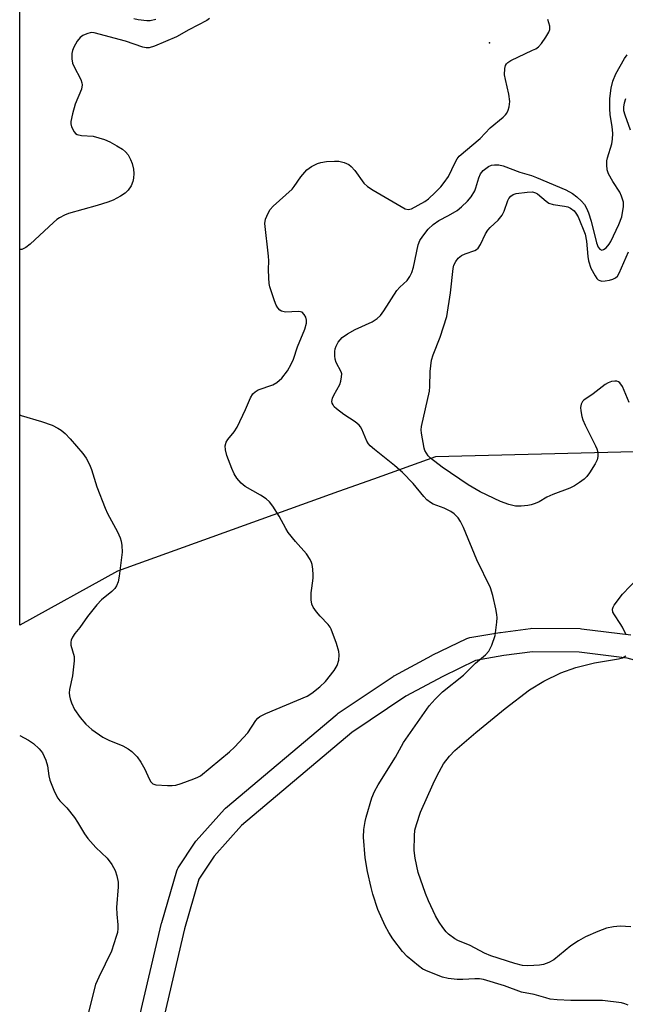
# Model space of a CAD drawing. Units: inches. Extents: x 1333761 to 1339761, y 517446 to 521446.
# Drawn here: x 1333761 to 1333916, y 519815 to 520066 of the extents above; entities that cross this region are included whole.
import ezdxf

# ---------------------------------------------------------------- set-up
doc = ezdxf.new("R2010")
doc.units = ezdxf.units.IN
doc.header["$MEASUREMENT"] = 0
for name, color, linetype in [('ELEV-Spot Elevation', 7, 'Continuous'), ('NTRL-Trees', 3, 'Continuous'), ('TRANS-Non Street Sidewalk', 7, 'Continuous'), ('Undefined', 1, 'Continuous')]:
    doc.layers.add(name, color=color, linetype=linetype)

msp = doc.modelspace()

# ---------------------------------------------------------------- linework, layer by layer
at = {"layer": 'ELEV-Spot Elevation'}
msp.add_point((1333881.07, 520059.69, 395.91), dxfattribs=at)
at = {"layer": 'NTRL-Trees'}
msp.add_polyline3d([(1333981.64, 519976.49, 0), (1333960.84, 519943.75, 0), (1333917.97, 519955.44, 0), (1333867.31, 519954.18, 0), (1333851.54, 519948.51, 0), (1333842.64, 519945.31, 0), (1333786.26, 519925.05, 0), (1333761.37, 519911.29, 0), (1333761.46, 520736.1, 0), (1333787.22, 520713.61, 0), (1333800.27, 520702.22, 0), (1333802.73, 520700.07, 0), (1333876.18, 520679.81, 0), (1333892.64, 520668.41, 0), (1333917.97, 520615.23, 0), (1333946.19, 520561.01, 0), (1333967.17, 520535.63, 0), (1333992.02, 520502.68, 0), (1333926.78, 520401.49, 0), (1333857.42, 520344.79, 0), (1333867.24, 520261.96, 0), (1333980.32, 520040.9, 0)], close=True, dxfattribs=at)
at = {"layer": 'TRANS-Non Street Sidewalk'}
for points in [[(1333791.76, 519810.67, 0), (1333797.54, 519835.26, 0), (1333797.58, 519835.41, 0), (1333801.41, 519848.59, 0), (1333801.59, 519849.05, 0), (1333801.79, 519849.41, 0), (1333806.07, 519855.89, 0), (1333806.27, 519856.16, 0), (1333806.33, 519856.23, 0), (1333813.55, 519864.31, 0), (1333813.85, 519864.6, 0), (1333842.26, 519888.6, 0), (1333842.52, 519888.79, 0), (1333856.54, 519898.19, 0), (1333856.71, 519898.3, 0), (1333856.79, 519898.34, 0), (1333866.4, 519903.51, 0), (1333866.51, 519903.56, 0), (1333875.28, 519907.84, 0), (1333875.57, 519907.96, 0), (1333876.08, 519908.1, 0), (1333883.75, 519909.41, 0), (1333883.86, 519909.42, 0), (1333891.49, 519910.43, 0), (1333891.9, 519910.46, 0), (1333904.18, 519910.37, 0), (1333904.53, 519910.35, 0), (1333917.11, 519908.79, 0)], [(1333981.35, 519792.79, 0), (1333986.97, 519824.49, 0), (1333987.99, 519848.93, 0), (1333985.69, 519857.52, 0), (1333979.67, 519868.27, 0), (1333974.29, 519874.01, 0), (1333965.61, 519881.85, 0), (1333955.55, 519887.94, 0), (1333946.88, 519892.12, 0), (1333928.79, 519899.35, 0), (1333916.16, 519902.86, 0), (1333903.97, 519904.37, 0), (1333892.07, 519904.46, 0), (1333884.71, 519903.48, 0), (1333877.52, 519902.25, 0), (1333869.19, 519898.2, 0), (1333859.76, 519893.12, 0), (1333846, 519883.9, 0), (1333817.88, 519860.15, 0), (1333810.95, 519852.4, 0), (1333807.05, 519846.48, 0), (1333803.36, 519833.8, 0), (1333797.64, 519809.48, 0)]]:
    msp.add_polyline3d(points, dxfattribs=at)
at = {"layer": 'Undefined'}
for points, elevation in [([(1333796.03, 520065.63), (1333794.64, 520065.35), (1333793.8, 520065.31), (1333791.53, 520065.55), (1333790.42, 520065.84)], 398), ([(1333916.41, 519814.41), (1333915.57, 519814.73), (1333914.73, 519814.95), (1333909.88, 519815.55), (1333901.84, 519815.57), (1333898.29, 519815.77), (1333896.53, 519815.94), (1333895.42, 519816.21), (1333892.44, 519817.12), (1333889.25, 519817.67), (1333884.94, 519819.33), (1333879.54, 519820.91), (1333878.51, 519821.07), (1333877.36, 519821.11), (1333874.28, 519820.89), (1333872.84, 519820.9), (1333870.51, 519821.15), (1333869.08, 519821.53), (1333865.46, 519822.95), (1333864.12, 519823.59), (1333862.95, 519824.42), (1333860.08, 519826.82), (1333858.89, 519828.07), (1333856.45, 519831.32), (1333855.41, 519832.88), (1333854.47, 519834.64), (1333852.63, 519838.73), (1333851.38, 519842.65), (1333850.91, 519844.36), (1333850, 519848.42), (1333849.42, 519851.91), (1333849.01, 519857.18), (1333849.09, 519859.2), (1333849.37, 519861.19), (1333849.62, 519862.31), (1333851.1, 519867.27), (1333851.74, 519868.81), (1333852.68, 519870.56), (1333857.13, 519877.63), (1333859.18, 519881.33), (1333865.73, 519890.69), (1333867.27, 519892.39), (1333869.09, 519894.22), (1333874.43, 519898.51), (1333877.49, 519901.56), (1333880.08, 519903.68), (1333880.94, 519904.58), (1333881.69, 519906.11), (1333882.52, 519908.59), (1333882.95, 519912.01), (1333883.02, 519913.15), (1333882.99, 519914), (1333882.73, 519915.42), (1333881.93, 519918.82), (1333881.35, 519920.76), (1333877.84, 519927.94), (1333874.48, 519936.19), (1333873.69, 519937.67), (1333873.07, 519938.6), (1333872.11, 519939.62), (1333871.23, 519940.27), (1333869.52, 519941.09), (1333866.73, 519942.06), (1333866.02, 519942.49), (1333865.14, 519943.18), (1333864.35, 519944.01), (1333861.59, 519947.39), (1333858.89, 519950.18), (1333856.88, 519951.92), (1333851.76, 519956.03), (1333850.65, 519957), (1333850.26, 519957.44), (1333849.83, 519958.15), (1333848.55, 519961.18), (1333848.19, 519961.84), (1333847.88, 519962.25), (1333846.89, 519963.12), (1333843.93, 519964.99), (1333842.11, 519966.37), (1333841.52, 519966.95), (1333841.22, 519967.38), (1333841.02, 519967.83), (1333840.94, 519968.31), (1333841.07, 519969.09), (1333841.38, 519969.87), (1333842.96, 519972.62), (1333843.22, 519973.42), (1333843.41, 519974.53), (1333843.42, 519975.34), (1333843.3, 519975.85), (1333842, 519978.25), (1333841.77, 519979.04), (1333841.65, 519979.88), (1333841.63, 519981), (1333841.75, 519981.7), (1333842.01, 519982.41), (1333842.55, 519983.36), (1333843.58, 519984.55), (1333844.89, 519985.54), (1333846.87, 519986.65), (1333851.22, 519988.62), (1333852.47, 519989.41), (1333853.33, 519990.17), (1333854.17, 519991.35), (1333857.48, 519996.59), (1333858.23, 519997.44), (1333860.08, 519999.11), (1333860.82, 520000.14), (1333861.28, 520001.17), (1333861.71, 520002.52), (1333862.88, 520008.19), (1333863.33, 520009.28), (1333864.08, 520010.46), (1333865.45, 520012.24), (1333866.75, 520013.4), (1333868.19, 520014.39), (1333870.65, 520015.65), (1333872.82, 520016.95), (1333873.96, 520017.88), (1333875.45, 520019.34), (1333876.39, 520020.49), (1333877.31, 520022), (1333877.61, 520022.76), (1333878.36, 520025.32), (1333878.79, 520026.3), (1333879.48, 520027.17), (1333880.83, 520028.21), (1333881.58, 520028.52), (1333882.38, 520028.61), (1333883.47, 520028.58), (1333884.56, 520028.36), (1333888.83, 520026.71), (1333891.78, 520025.88), (1333893.1, 520025.4), (1333900.54, 520022.25), (1333902.22, 520021.28), (1333903.33, 520020.46), (1333904.56, 520019.37), (1333905.26, 520018.51), (1333905.83, 520017.57), (1333906.32, 520016.4), (1333907.01, 520014.24), (1333908.37, 520008.76), (1333908.81, 520007.58), (1333909.22, 520007.09), (1333909.74, 520006.88), (1333910.15, 520007.01), (1333910.77, 520007.48), (1333911.55, 520008.35), (1333912.04, 520009.09), (1333914.05, 520013.39), (1333914.78, 520015.34), (1333915.23, 520017.95), (1333915.21, 520019.08), (1333914.74, 520020.63), (1333914.26, 520021.64), (1333912.54, 520024.33), (1333911.44, 520026.3), (1333911.09, 520027.33), (1333910.94, 520028.64), (1333911, 520029.63), (1333911.16, 520030.43), (1333912.25, 520033.92), (1333912.46, 520035.18), (1333912.47, 520036.63), (1333912.36, 520038.37), (1333911.86, 520041.37), (1333911.74, 520043.01), (1333911.76, 520045.52), (1333912.06, 520048.12), (1333912.53, 520049.91), (1333913.3, 520051.81), (1333915.5, 520055.72), (1333916.2, 520056.68)], 398), ([(1333917.03, 520037.48), (1333915.65, 520041.29), (1333915.35, 520042.39), (1333915.3, 520043.31), (1333915.47, 520044.45), (1333915.84, 520045.53)], 400), ([(1333916.67, 519968.01), (1333914.95, 519972.12), (1333914.33, 519973.03), (1333913.94, 519973.29), (1333913.5, 519973.45), (1333913, 519973.49), (1333912.16, 519973.34), (1333911.32, 519973.04), (1333910.55, 519972.64), (1333907.5, 519970.24), (1333905.14, 519968.6), (1333904.78, 519968.24), (1333904.42, 519967.57), (1333904.29, 519966.77), (1333904.34, 519965.91), (1333904.58, 519964.45), (1333904.83, 519963.61), (1333905.44, 519962.27), (1333908.12, 519957), (1333908.47, 519956.2), (1333908.69, 519955.37), (1333908.71, 519954.24), (1333908.52, 519953.42), (1333907.99, 519952.37), (1333906.56, 519950.09), (1333905.85, 519949.14), (1333905.17, 519948.47), (1333903.99, 519947.58), (1333902.74, 519946.79), (1333901.52, 519946.21), (1333897.19, 519944.6), (1333895.69, 519943.85), (1333893.7, 519942.68), (1333892.73, 519942.23), (1333891.73, 519941.89), (1333890.88, 519941.75), (1333889.14, 519941.63), (1333887.7, 519941.63), (1333886.03, 519941.99), (1333883.89, 519942.77), (1333878.72, 519945.25), (1333875.65, 519946.99), (1333868.98, 519951.53), (1333866.05, 519953.85), (1333865.47, 519954.45), (1333864.99, 519955.09), (1333864.61, 519955.79), (1333864.42, 519956.35), (1333863.77, 519960.18), (1333863.7, 519961.07), (1333863.75, 519961.94), (1333865.79, 519970.92), (1333865.89, 519972.09), (1333865.94, 519975.92), (1333866.28, 519978.83), (1333866.7, 519980.2), (1333868.52, 519984.68), (1333870.2, 519989.98), (1333871.15, 519995.96), (1333871.8, 520002.16), (1333872.01, 520003.01), (1333872.48, 520003.96), (1333873.1, 520004.81), (1333873.91, 520005.46), (1333874.89, 520005.9), (1333877.32, 520006.78), (1333877.78, 520007.04), (1333878.19, 520007.39), (1333878.83, 520008.33), (1333880.1, 520011), (1333880.69, 520011.99), (1333881.23, 520012.59), (1333883.25, 520014.46), (1333884.35, 520015.76), (1333884.84, 520016.78), (1333885.76, 520019.55), (1333886.03, 520020.02), (1333886.53, 520020.6), (1333887.13, 520021.04), (1333887.91, 520021.3), (1333890.72, 520021.68), (1333892.06, 520021.71), (1333892.81, 520021.5), (1333893.3, 520021.22), (1333895.52, 520019.32), (1333896.24, 520018.85), (1333897.34, 520018.5), (1333900.21, 520018.08), (1333901.02, 520017.89), (1333901.76, 520017.54), (1333902.62, 520016.89), (1333903.11, 520016.28), (1333903.65, 520015.34), (1333905.44, 520010.97), (1333905.84, 520009.13), (1333906.13, 520005.25), (1333906.31, 520004.1), (1333906.89, 520002.29), (1333907.97, 520000.28), (1333908.44, 519999.62), (1333908.81, 519999.27), (1333909.16, 519999.08), (1333909.68, 519998.98), (1333910.52, 519999.02), (1333911.66, 519999.22), (1333912.48, 519999.45), (1333913.22, 519999.79), (1333913.73, 520000.26), (1333914.16, 520000.99), (1333916.48, 520006.42)], 400), ([(1333915.83, 519908.93), (1333915, 519910.71), (1333914.42, 519911.7), (1333912.91, 519913.85), (1333912.54, 519914.59), (1333912.44, 519915.32), (1333912.57, 519915.82), (1333912.82, 519916.31), (1333914.97, 519919.12), (1333918.84, 519923.24)], 400), ([(1333917.06, 519834.32), (1333914.41, 519834.5), (1333912.64, 519834.33), (1333910.89, 519833.97), (1333908.72, 519833.18), (1333905.53, 519831.82), (1333903.77, 519830.78), (1333901.82, 519829.47), (1333897.48, 519825.89), (1333896.22, 519825.23), (1333894.87, 519824.78), (1333893.8, 519824.59), (1333892.42, 519824.46), (1333890.66, 519824.42), (1333889.5, 519824.5), (1333887.51, 519825), (1333881.46, 519826.93), (1333879.81, 519827.66), (1333876.18, 519829.58), (1333873, 519830.88), (1333872.22, 519831.28), (1333870.61, 519832.48), (1333870.03, 519833.08), (1333869.19, 519834.16), (1333868.27, 519835.53), (1333867.34, 519837.18), (1333865.56, 519840.94), (1333864.76, 519842.85), (1333862.92, 519848.19), (1333862.13, 519851.85), (1333861.89, 519853.84), (1333861.96, 519857.57), (1333862.09, 519859), (1333862.45, 519860.43), (1333863.47, 519863.55), (1333866.7, 519870.81), (1333867.71, 519872.9), (1333869.34, 519875.89), (1333870.89, 519877.85), (1333872.28, 519879.27), (1333877.59, 519883.89), (1333885.07, 519890.01), (1333891.31, 519894.73), (1333894.9, 519896.99), (1333899.28, 519899.12), (1333903.11, 519900.46), (1333907.81, 519901.65), (1333913.94, 519902.64), (1333914.96, 519902.95), (1333915.83, 519903.42)], 400), ([(1333761.37, 519883.14), (1333763.61, 519881.95), (1333764.91, 519881.07), (1333766.34, 519879.76), (1333767.21, 519878.68), (1333768.04, 519876.81), (1333768.46, 519875.41), (1333768.83, 519872.83), (1333769.07, 519871.7), (1333770.26, 519868.72), (1333771.05, 519867.17), (1333771.58, 519866.5), (1333773.35, 519864.65), (1333775.34, 519862.23), (1333776.14, 519861.04), (1333777.9, 519858.04), (1333778.74, 519856.88), (1333780.79, 519854.53), (1333783.64, 519851.84), (1333784.85, 519850.21), (1333785.73, 519848.7), (1333786.16, 519847.36), (1333786.46, 519845.7), (1333786.45, 519844.51), (1333786.06, 519839.24), (1333786.1, 519837.61), (1333786.4, 519834.88), (1333786.41, 519833.91), (1333786.26, 519832.91), (1333785.99, 519831.85), (1333784.76, 519828.18), (1333781.5, 519821.55), (1333780.71, 519819.61), (1333779.89, 519816.66), (1333778.38, 519810.48)], 398)]:
    msp.add_lwpolyline(points, dxfattribs=dict(at, elevation=elevation))
for points in [[(1333809.71, 520065.91, 396), (1333809.03, 520065.42, 396), (1333804.44, 520063.06, 396), (1333801.29, 520061.25, 396), (1333795.7, 520058.86, 396), (1333794.36, 520058.44, 396), (1333793.56, 520058.45, 396), (1333792.76, 520058.63, 396), (1333788.37, 520060.14, 396), (1333780.38, 520062.3, 396), (1333779.57, 520062.32, 396), (1333778.47, 520062.04, 396), (1333777.42, 520061.57, 396), (1333776.75, 520061.06, 396), (1333776.05, 520060.13, 396), (1333775.15, 520058.58, 396), (1333774.8, 520057.78, 396), (1333774.62, 520056.97, 396), (1333774.62, 520055.6, 396), (1333774.81, 520054.53, 396), (1333775.14, 520053.73, 396), (1333776.92, 520050.33, 396), (1333777.22, 520049.54, 396), (1333777.31, 520049, 396), (1333777.11, 520047.92, 396), (1333775.52, 520044.06, 396), (1333774.79, 520041.58, 396), (1333774.39, 520039.63, 396), (1333774.39, 520039.09, 396), (1333774.59, 520038.26, 396), (1333775.24, 520037, 396), (1333775.61, 520036.61, 396), (1333776.04, 520036.36, 396), (1333777.11, 520036.11, 396), (1333780.1, 520035.89, 396), (1333782.96, 520035.05, 396), (1333784.32, 520034.47, 396), (1333786.09, 520033.49, 396), (1333787.56, 520032.59, 396), (1333788.36, 520031.93, 396), (1333788.99, 520031.14, 396), (1333789.63, 520029.95, 396), (1333790.03, 520028.91, 396), (1333790.36, 520027.53, 396), (1333790.46, 520026.37, 396), (1333790.41, 520025.2, 396), (1333790.23, 520024.35, 396), (1333789.81, 520023.29, 396), (1333789.02, 520022.17, 396), (1333788.26, 520021.38, 396), (1333787.05, 520020.58, 396), (1333785.23, 520019.64, 396), (1333783.87, 520019.12, 396), (1333781.09, 520018.23, 396), (1333773.82, 520016.19, 396), (1333772.79, 520015.78, 396), (1333771.53, 520015.11, 396), (1333770.81, 520014.65, 396), (1333769.96, 520013.94, 396), (1333764.08, 520008.41, 396), (1333762.93, 520007.55, 396), (1333761.94, 520007.06, 396), (1333761.38, 520007, 396)], [(1333761.38, 519964.84, 396), (1333761.72, 519964.72, 396), (1333766.96, 519963.19, 396), (1333769.62, 519962.23, 396), (1333771.05, 519961.51, 396), (1333771.92, 519960.94, 396), (1333772.92, 519960.1, 396), (1333774.26, 519958.73, 396), (1333777.47, 519955.02, 396), (1333778.29, 519953.8, 396), (1333779.15, 519952.25, 396), (1333779.69, 519950.91, 396), (1333781.03, 519946.53, 396), (1333783.14, 519941.06, 396), (1333783.75, 519939.75, 396), (1333786.28, 519935.03, 396), (1333786.99, 519933.5, 396), (1333787.23, 519932.69, 396), (1333787.43, 519931.57, 396), (1333787.46, 519929.84, 396), (1333786.75, 519923.72, 396), (1333786.42, 519922.33, 396), (1333786.02, 519921.29, 396), (1333785.58, 519920.61, 396), (1333784.85, 519919.81, 396), (1333782.21, 519917.7, 396), (1333781.02, 519916.43, 396), (1333778.64, 519913.46, 396), (1333776.66, 519910.64, 396), (1333775.43, 519909.1, 396), (1333774.83, 519908.15, 396), (1333774.48, 519907.4, 396), (1333774.36, 519906.89, 396), (1333774.4, 519906.13, 396), (1333775.23, 519903.24, 396), (1333775.29, 519902.12, 396), (1333774.8, 519898.34, 396), (1333774.05, 519894.85, 396), (1333773.98, 519894.02, 396), (1333774.03, 519893.25, 396), (1333774.21, 519892.49, 396), (1333774.57, 519891.46, 396), (1333775.37, 519889.79, 396), (1333776.78, 519887.75, 396), (1333778.26, 519885.98, 396), (1333779.76, 519884.65, 396), (1333782.53, 519882.66, 396), (1333784.06, 519881.92, 396), (1333787.66, 519880.52, 396), (1333789.05, 519879.73, 396), (1333789.92, 519879.08, 396), (1333791.27, 519877.71, 396), (1333792.26, 519876.31, 396), (1333793.27, 519874.56, 396), (1333794.34, 519872.1, 396), (1333794.75, 519871.35, 396), (1333795.33, 519870.79, 396), (1333796.1, 519870.54, 396), (1333799.06, 519870.37, 396), (1333800.25, 519870.38, 396), (1333801.12, 519870.5, 396), (1333802.49, 519870.9, 396), (1333805.74, 519872.07, 396), (1333806.79, 519872.52, 396), (1333807.41, 519872.88, 396), (1333814.82, 519878.98, 396), (1333816.11, 519880.16, 396), (1333819.49, 519883.76, 396), (1333821.55, 519886.92, 396), (1333822.08, 519887.58, 396), (1333822.54, 519887.97, 396), (1333824.1, 519888.77, 396), (1333834.58, 519893.12, 396), (1333835.81, 519893.88, 396), (1333837.84, 519895.5, 396), (1333839.31, 519896.9, 396), (1333841.5, 519899.69, 396), (1333842.24, 519900.93, 396), (1333842.65, 519902.29, 396), (1333842.81, 519903.7, 396), (1333842.71, 519904.55, 396), (1333842.1, 519906.55, 396), (1333840.78, 519910.21, 396), (1333840.5, 519910.73, 396), (1333839.98, 519911.42, 396), (1333837.94, 519913.57, 396), (1333837.02, 519914.68, 396), (1333836.19, 519915.84, 396), (1333835.83, 519916.59, 396), (1333835.66, 519917.71, 396), (1333835.68, 519919.47, 396), (1333835.77, 519920.65, 396), (1333836.17, 519923.21, 396), (1333836.19, 519924.07, 396), (1333836.07, 519925.53, 396), (1333835.88, 519926.68, 396), (1333835.72, 519927.23, 396), (1333835.37, 519928, 396), (1333834.42, 519929.45, 396), (1333831.68, 519932.59, 396), (1333829.81, 519934.9, 396), (1333829.21, 519935.86, 396), (1333827.46, 519939.08, 396), (1333825.87, 519941.55, 396), (1333825, 519942.71, 396), (1333824.17, 519943.46, 396), (1333822.77, 519944.4, 396), (1333818.86, 519946.59, 396), (1333817.82, 519947.47, 396), (1333816.72, 519948.69, 396), (1333816, 519949.87, 396), (1333815.39, 519951.15, 396), (1333814.15, 519954.54, 396), (1333813.81, 519955.91, 396), (1333813.75, 519956.93, 396), (1333814, 519957.87, 396), (1333814.43, 519958.56, 396), (1333816.06, 519960.55, 396), (1333816.78, 519961.7, 396), (1333818.92, 519966.2, 396), (1333820.22, 519969.23, 396), (1333820.8, 519970.24, 396), (1333821.34, 519970.76, 396), (1333822.13, 519971.22, 396), (1333825.9, 519972.56, 396), (1333826.93, 519973.08, 396), (1333828.16, 519974.25, 396), (1333829.57, 519976.07, 396), (1333830.55, 519977.81, 396), (1333831.14, 519979.1, 396), (1333832.16, 519982.18, 396), (1333834, 519986.7, 396), (1333834.47, 519988.21, 396), (1333834.48, 519988.98, 396), (1333834.25, 519989.77, 396), (1333833.88, 519990.48, 396), (1333833.35, 519991.01, 396), (1333832.89, 519991.17, 396), (1333832.36, 519991.22, 396), (1333829.11, 519991.02, 396), (1333828.09, 519991.27, 396), (1333827.65, 519991.53, 396), (1333827.13, 519992.12, 396), (1333826.72, 519992.85, 396), (1333826.3, 519993.92, 396), (1333825.13, 519997.47, 396), (1333824.97, 519998.33, 396), (1333824.83, 519999.81, 396), (1333824.73, 520001.89, 396), (1333824.82, 520004.16, 396), (1333824.78, 520005.33, 396), (1333823.84, 520013.62, 396), (1333824, 520014.73, 396), (1333824.65, 520016.26, 396), (1333825.22, 520017.21, 396), (1333825.97, 520018.05, 396), (1333830.76, 520022.38, 396), (1333831.32, 520023.08, 396), (1333832.98, 520025.55, 396), (1333834.55, 520027.31, 396), (1333835.73, 520028.16, 396), (1333837.27, 520028.97, 396), (1333838.09, 520029.24, 396), (1333839.52, 520029.42, 396), (1333841.57, 520029.53, 396), (1333842.73, 520029.5, 396), (1333844.05, 520029.22, 396), (1333845.26, 520028.7, 396), (1333845.87, 520028.17, 396), (1333846.78, 520027.13, 396), (1333849.03, 520023.97, 396), (1333850.01, 520023.05, 396), (1333851.41, 520022.11, 396), (1333859.62, 520017.42, 396), (1333860.34, 520017.25, 396), (1333861.19, 520017.4, 396), (1333864.61, 520019.23, 396), (1333865.5, 520019.91, 396), (1333867.2, 520021.53, 396), (1333868.66, 520022.98, 396), (1333869.56, 520024.06, 396), (1333870.64, 520025.66, 396), (1333872.3, 520029.18, 396), (1333872.85, 520030.13, 396), (1333873.37, 520030.79, 396), (1333878.68, 520035.36, 396), (1333881.25, 520038, 396), (1333884.6, 520040.73, 396), (1333885.2, 520041.32, 396), (1333885.51, 520041.78, 396), (1333885.85, 520042.55, 396), (1333886.09, 520043.37, 396), (1333886.25, 520044.73, 396), (1333886.04, 520046.59, 396), (1333885.14, 520050.36, 396), (1333884.94, 520051.53, 396), (1333885.02, 520053.17, 396), (1333885.19, 520053.93, 396), (1333885.41, 520054.36, 396), (1333885.78, 520054.73, 396), (1333886.48, 520055.18, 396), (1333892.08, 520057.8, 396), (1333892.85, 520058.2, 396), (1333893.56, 520058.69, 396), (1333894.32, 520059.52, 396), (1333895.48, 520061.18, 396), (1333896.21, 520062.4, 396), (1333896.47, 520063.15, 396), (1333896.44, 520063.97, 396), (1333896.23, 520064.8, 396), (1333895.94, 520065.62, 396)]]:
    msp.add_polyline3d(points, dxfattribs=at)

doc.saveas('drawing.dxf')
